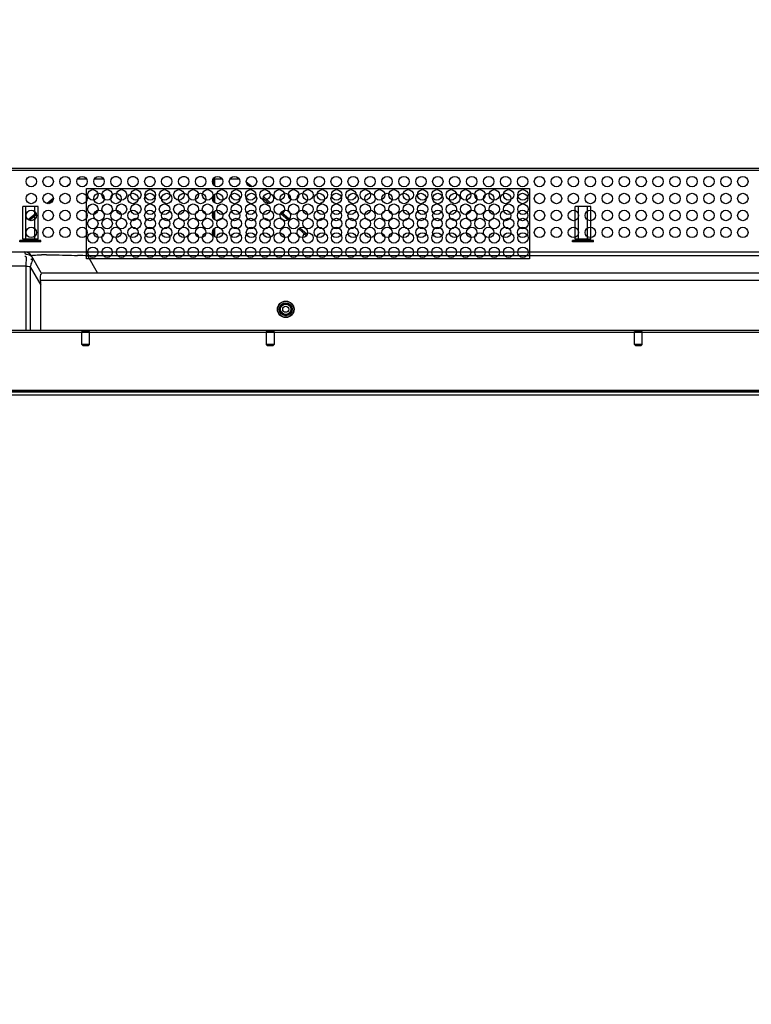
# Model space of a CAD drawing. Units: millimetres. Extents: x 0 to 6880, y 0 to 4876.
# Drawn here: x 2435 to 2716, y 3365 to 3743 of the extents above; entities that cross this region are included whole.
import ezdxf

# ---------------------------------------------------------------- set-up
doc = ezdxf.new("R2010")
doc.units = ezdxf.units.MM
doc.header["$LTSCALE"] = 378.422973
doc.layers.get('0').update_dxf_attribs({"linetype": 'CONTINUOUS'})
for name, color, linetype in [('02___PRT_ALL_AXES', 7, 'CONTINUOUS'), ('06___PRT_ALL_SURFS', 7, 'CONTINUOUS'), ('CURVE', 7, 'CONTINUOUS'), ('DEF_DRAFT_ENTITY', 7, 'CONTINUOUS'), ('图框', 7, 'CONTINUOUS')]:
    doc.layers.add(name, color=color, linetype=linetype)

msp = doc.modelspace()

# ---------------------------------------------------------------- hatches: boundary and pattern name
at = {"layer": '图框', "linetype": 'Continuous'}
h = msp.add_hatch(color=7, dxfattribs=at)
edge = h.paths.add_edge_path()
edge.add_line((0, 4875.741), (6880.418, 4875.741))
edge.add_line((18.434, 4857.308), (6861.984, 4857.308))
edge = h.paths.add_edge_path()
edge.add_line((6880.418, 4875.741), (6880.418, 0))
edge.add_line((6861.984, 4857.308), (6861.984, 18.434))

# ---------------------------------------------------------------- linework, layer by layer
at = {"color": 7, "linetype": 'Continuous'}
for p, q in [((2910.509, 3684.707), (1762.858, 3684.707)), ((2418.197, 3685.508), (2910.509, 3685.508)), ((2453.082, 3678.548), (2454.353, 3679.648)), ((2460.826, 3681.271), (2457.294, 3681.271)), ((2460.799, 3681.371), (2457.321, 3681.371)), ((2467.326, 3681.271), (2463.794, 3681.271)), ((2467.299, 3681.371), (2463.821, 3681.371)), ((2472.574, 3682.271), (2471.544, 3682.271)), ((2479.074, 3682.271), (2478.044, 3682.271)), ((2485.574, 3682.271), (2484.544, 3682.271)), ((2492.074, 3682.271), (2491.044, 3682.271)), ((2498.574, 3682.271), (2497.544, 3682.271)), ((2505.074, 3682.271), (2504.044, 3682.271)), ((2509.227, 3679.786), (2509.227, 3681.026)), ((2509.427, 3679.305), (2509.427, 3681.471)), ((2509.624, 3681.299), (2509.527, 3681.339)), ((2509.627, 3681.471), (2509.627, 3681.71)), ((2512.799, 3681.371), (2509.827, 3681.371)), ((2509.827, 3681.271), (2509.827, 3678.906)), ((2512.826, 3681.271), (2509.827, 3681.271)), ((2519.326, 3681.271), (2515.794, 3681.271)), ((2519.299, 3681.371), (2515.821, 3681.371)), ((2522.07, 3680.369), (2524.268, 3678.465)), ((2445.63, 3672.094), (2447.916, 3674.074)), ((2446.347, 3671.986), (2447.903, 3673.334)), ((2509.227, 3673.286), (2509.227, 3674.526)), ((2509.427, 3672.805), (2509.427, 3675.012)), ((2509.827, 3675.407), (2509.827, 3672.406)), ((2528.615, 3673.972), (2530.894, 3671.998)), ((2528.744, 3674.589), (2531.54, 3672.168)), ((2438.401, 3665.833), (2441.305, 3668.349)), ((2509.227, 3666.786), (2509.227, 3668.026)), ((2509.427, 3666.305), (2509.427, 3668.512)), ((2509.827, 3668.907), (2509.827, 3665.906)), ((2535.276, 3668.203), (2538.12, 3665.74)), ((2535.583, 3668.666), (2538.513, 3666.129)), ((2438.942, 3665.573), (2441.465, 3667.758)), ((2509.227, 3660.286), (2509.227, 3661.526)), ((2509.427, 3659.805), (2509.427, 3662.012)), ((2509.827, 3662.407), (2509.827, 3659.406)), ((2542.16, 3662.242), (2545.09, 3659.704)), ((2542.553, 3662.63), (2545.365, 3660.195)), ((1587.352, 3653.406), (2903.062, 3653.406)), ((2437.39, 3652.574), (2437.043, 3653.406)), ((2437.39, 3652.574), (2437.082, 3653.312)), ((2461.291, 3653.406), (2461.291, 3651.906)), ((2437.169, 3651.667), (2437.086, 3651.642)), ((2437.244, 3651.679), (2437.169, 3651.667)), ((2443.394, 3645.406), (2439.641, 3651.906)), ((2441.823, 3652.244), (2443.454, 3652.289)), ((2465.044, 3645.406), (2461.291, 3651.906)), ((2903.062, 3651.906), (2461.291, 3651.906)), ((2437.624, 3648.006), (2386.771, 3648.006)), ((2437.624, 3623.406), (2437.624, 3648.006)), ((2437.624, 3648.006), (2438.179, 3647.958)), ((2438.179, 3647.958), (2438.715, 3647.858)), ((2438.715, 3647.858), (2439.214, 3647.71)), ((2439.214, 3647.71), (2439.214, 3623.406)), ((2439.214, 3647.71), (2443.285, 3640.658)), ((2443.393, 3645.406), (2923.403, 3645.406)), ((2443.21, 3641.881), (2443.122, 3642.506)), ((2923.403, 3642.506), (2443.122, 3642.506)), ((2443.266, 3641.265), (2443.21, 3641.881)), ((2443.285, 3640.658), (2443.266, 3641.265)), ((2443.285, 3623.406), (2443.285, 3640.658)), ((2459.452, 3617.406), (2458.952, 3617.906)), ((2461.952, 3617.906), (2458.952, 3617.906)), ((2461.452, 3617.406), (2459.452, 3617.406)), ((2461.452, 3617.406), (2461.952, 3617.906)), ((2530.197, 3617.406), (2529.697, 3617.906)), ((2532.697, 3617.906), (2529.697, 3617.906)), ((2532.197, 3617.406), (2530.197, 3617.406)), ((2532.197, 3617.406), (2532.697, 3617.906)), ((2671.452, 3617.406), (2670.952, 3617.906)), ((2673.952, 3617.906), (2670.952, 3617.906)), ((2673.452, 3617.406), (2671.452, 3617.406)), ((2673.452, 3617.406), (2673.952, 3617.906))]:
    msp.add_line(p, q, dxfattribs=at)
for centre in [(2439.559, 3680.408), (2446.059, 3680.408), (2452.559, 3680.408), (2459.059, 3680.408), (2465.559, 3680.408), (2472.059, 3680.408), (2478.559, 3680.408), (2485.059, 3680.408), (2491.559, 3680.408), (2498.059, 3680.408), (2504.559, 3680.408), (2511.059, 3680.408), (2517.559, 3680.408), (2524.059, 3680.408), (2530.559, 3680.408), (2537.059, 3680.408), (2543.559, 3680.408), (2550.059, 3680.408), (2556.559, 3680.408), (2563.059, 3680.408), (2569.559, 3680.408), (2576.059, 3680.408), (2582.559, 3680.408), (2589.059, 3680.408), (2595.559, 3680.408), (2602.059, 3680.408), (2608.559, 3680.408), (2615.059, 3680.408), (2621.559, 3680.408), (2628.059, 3680.408), (2634.559, 3680.408), (2641.059, 3680.408), (2647.559, 3680.408), (2654.059, 3680.408), (2660.559, 3680.408), (2667.059, 3680.408), (2673.559, 3680.408), (2680.059, 3680.408), (2686.559, 3680.408), (2693.059, 3680.408), (2699.559, 3680.408), (2706.059, 3680.408), (2712.559, 3680.408), (2439.559, 3673.908), (2446.059, 3673.908), (2452.559, 3673.908), (2459.059, 3673.908), (2465.559, 3673.908), (2472.059, 3673.908), (2478.559, 3673.908), (2485.059, 3673.908), (2491.559, 3673.908), (2498.059, 3673.908), (2504.559, 3673.908), (2511.059, 3673.908), (2517.559, 3673.908), (2524.059, 3673.908), (2530.559, 3673.908), (2537.059, 3673.908), (2543.559, 3673.908), (2550.059, 3673.908), (2556.559, 3673.908), (2563.059, 3673.908), (2569.559, 3673.908), (2576.059, 3673.908), (2582.559, 3673.908), (2589.059, 3673.908), (2595.559, 3673.908), (2602.059, 3673.908), (2608.559, 3673.908), (2615.059, 3673.908), (2621.559, 3673.908), (2628.059, 3673.908), (2634.559, 3673.908), (2641.059, 3673.908), (2647.559, 3673.908), (2654.059, 3673.908), (2660.559, 3673.908), (2667.059, 3673.908), (2673.559, 3673.908), (2680.059, 3673.908), (2686.559, 3673.908), (2693.059, 3673.908), (2699.559, 3673.908), (2706.059, 3673.908), (2712.559, 3673.908), (2439.559, 3667.408), (2446.059, 3667.408), (2452.559, 3667.408), (2459.059, 3667.408), (2465.559, 3667.408), (2472.059, 3667.408), (2478.559, 3667.408), (2485.059, 3667.408), (2491.559, 3667.408), (2498.059, 3667.408), (2504.559, 3667.408), (2511.059, 3667.408), (2517.559, 3667.408), (2524.059, 3667.408), (2530.559, 3667.408), (2537.059, 3667.408), (2543.559, 3667.408), (2550.059, 3667.408), (2556.559, 3667.408), (2563.059, 3667.408), (2569.559, 3667.408), (2576.059, 3667.408), (2582.559, 3667.408), (2589.059, 3667.408), (2595.559, 3667.408), (2602.059, 3667.408), (2608.559, 3667.408), (2615.059, 3667.408), (2621.559, 3667.408), (2628.059, 3667.408), (2634.559, 3667.408), (2641.059, 3667.408), (2647.559, 3667.408), (2654.059, 3667.408), (2660.559, 3667.408), (2667.059, 3667.408), (2673.559, 3667.408), (2680.059, 3667.408), (2686.559, 3667.408), (2693.059, 3667.408), (2699.559, 3667.408), (2706.059, 3667.408), (2712.559, 3667.408), (2439.559, 3660.908), (2446.059, 3660.908), (2452.559, 3660.908), (2459.059, 3660.908), (2465.559, 3660.908), (2472.059, 3660.908), (2478.559, 3660.908), (2485.059, 3660.908), (2491.559, 3660.908), (2498.059, 3660.908), (2504.559, 3660.908), (2511.059, 3660.908), (2517.559, 3660.908), (2524.059, 3660.908), (2530.559, 3660.908), (2537.059, 3660.908), (2543.559, 3660.908), (2550.059, 3660.908), (2556.559, 3660.908), (2563.059, 3660.908), (2569.559, 3660.908), (2576.059, 3660.908), (2582.559, 3660.908), (2589.059, 3660.908), (2595.559, 3660.908), (2602.059, 3660.908), (2608.559, 3660.908), (2615.059, 3660.908), (2621.559, 3660.908), (2628.059, 3660.908), (2634.559, 3660.908), (2641.059, 3660.908), (2647.559, 3660.908), (2654.059, 3660.908), (2660.559, 3660.908), (2667.059, 3660.908), (2673.559, 3660.908), (2680.059, 3660.908), (2686.559, 3660.908), (2693.059, 3660.908), (2699.559, 3660.908), (2706.059, 3660.908), (2712.559, 3660.908)]:
    msp.add_circle(centre, 2, dxfattribs=at)
for centre, radius, start, end in [((2437.043, 3650.406), 3, 30, 90), ((2437.758, 3649.967), 2.604, 46.03192, 52.97544), ((2445.376, 3528.643), 123.661, 89.96119, 90.89042), ((2434.716, 2998.363), 654.084, 87.671425, 88.018904)]:
    msp.add_arc(centre, radius, start, end, dxfattribs=at)
for points, knots in [([(2509.527, 3681.339), (2509.499, 3681.355), (2509.452, 3681.39), (2509.427, 3681.446), (2509.427, 3681.471)], [0, 0, 0, 0, 0.5636739, 1, 1, 1, 1]), ([(2509.827, 3681.271), (2509.793, 3681.271), (2509.724, 3681.276), (2509.657, 3681.289), (2509.624, 3681.299)], [0, 0, 0, 0, 0.5089706, 1, 1, 1, 1]), ([(2509.627, 3681.471), (2509.627, 3681.44), (2509.71, 3681.387), (2509.781, 3681.371), (2509.827, 3681.371)], [0, 0, 0, 0, 0.402105, 1, 1, 1, 1]), ([(2437.464, 3651.633), (2437.433, 3651.652), (2437.361, 3651.681), (2437.284, 3651.683), (2437.244, 3651.679)], [0, 0, 0, 0, 0.4723647, 1, 1, 1, 1]), ([(2437.39, 3652.574), (2437.73, 3652.603), (2438.423, 3652.547), (2439.056, 3652.25), (2439.326, 3652.046)], [0, 0, 0, 0, 0.5022105, 1, 1, 1, 1]), ([(2437.598, 3651.477), (2437.582, 3651.509), (2437.544, 3651.568), (2437.492, 3651.615), (2437.464, 3651.633)], [0, 0, 0, 0, 0.5234371, 1, 1, 1, 1]), ([(2437.624, 3648.006), (2437.617, 3648.689), (2437.67, 3649.81), (2437.818, 3651.054), (2437.598, 3651.477)], [0, 0, 0, 0, 0.5891715, 1, 1, 1, 1]), ([(2439.214, 3647.71), (2439.324, 3648.076), (2439.571, 3648.758), (2439.831, 3649.434), (2439.936, 3649.76)], [0, 0, 0, 0, 0.5273723, 1, 1, 1, 1]), ([(2439.91, 3650.625), (2439.847, 3650.629), (2439.685, 3650.585), (2439.541, 3650.511), (2439.454, 3650.462)], [0, 0, 0, 0, 0.3880322, 1, 1, 1, 1]), ([(2439.566, 3651.841), (2439.649, 3651.761), (2439.803, 3651.591), (2439.932, 3651.402), (2439.988, 3651.305)], [0, 0, 0, 0, 0.5078002, 1, 1, 1, 1]), ([(2439.641, 3651.906), (2439.627, 3651.93), (2439.689, 3652.036), (2439.784, 3652.04), (2439.846, 3652.056)], [0, 0, 0, 0, 0.3002374, 1, 1, 1, 1]), ([(2439.846, 3652.056), (2440.079, 3652.118), (2440.742, 3652.187), (2441.402, 3652.226), (2441.823, 3652.244)], [0, 0, 0, 0, 0.3643065, 1, 1, 1, 1]), ([(2439.936, 3649.76), (2440.001, 3649.96), (2440.158, 3650.216), (2440.009, 3650.618), (2439.91, 3650.625)], [0, 0, 0, 0, 0.6791879, 1, 1, 1, 1]), ([(2445.46, 3652.304), (2446.31, 3652.304), (2450.267, 3652.273), (2454.223, 3652.163), (2457.327, 3652.055)], [0, 0, 0, 0, 0.2148959, 1, 1, 1, 1]), ([(2443.122, 3642.506), (2443.061, 3642.886), (2443.052, 3643.602), (2443.131, 3644.308), (2443.184, 3644.628)], [0, 0, 0, 0, 0.5422508, 1, 1, 1, 1]), ([(2443.267, 3645.025), (2443.308, 3645.019), (2443.157, 3644.754), (2443.19, 3644.64), (2443.159, 3644.509)], [0, 0, 0, 0, 0.2345135, 1, 1, 1, 1]), ([(2443.184, 3644.628), (2443.201, 3644.725), (2443.258, 3644.804), (2443.231, 3645.03), (2443.267, 3645.025)], [0, 0, 0, 0, 0.7289914, 1, 1, 1, 1])]:
    msp.add_open_spline(points, degree=3, knots=knots, dxfattribs=at)
at = {"layer": '02___PRT_ALL_AXES', "color": 7, "linetype": 'Continuous'}
for radius in [3.175, 3.075, 2.5, 2.11, 1.997, 1.15]:
    msp.add_circle((2537.197, 3631.406), radius, dxfattribs=at)
at = {"layer": '06___PRT_ALL_SURFS', "color": 7, "linetype": 'Continuous'}
for p, q in [((2529.697, 3622.906), (2529.697, 3617.906)), ((2532.697, 3622.906), (2529.697, 3622.906)), ((2532.697, 3622.906), (2532.697, 3617.906))]:
    msp.add_line(p, q, dxfattribs=at)
at = {"layer": 'CURVE', "color": 7, "linetype": 'Continuous'}
for p, q in [((2460.702, 3650.806), (2460.702, 3677.806)), ((2460.702, 3677.806), (2630.702, 3677.806)), ((2630.702, 3677.806), (2630.702, 3650.806)), ((2436.277, 3658.306), (2436.277, 3670.806)), ((2442.227, 3670.806), (2436.277, 3670.806)), ((2437.552, 3657.806), (2437.552, 3670.806)), ((2440.952, 3657.806), (2440.952, 3670.806)), ((2442.227, 3658.306), (2442.227, 3670.806)), ((2648.277, 3658.306), (2648.277, 3670.806)), ((2654.227, 3670.806), (2648.277, 3670.806)), ((2649.552, 3657.806), (2649.552, 3670.806)), ((2652.952, 3657.806), (2652.952, 3670.806)), ((2654.227, 3658.306), (2654.227, 3670.806)), ((2435.21, 3657.306), (2435.21, 3657.806)), ((2443.293, 3657.806), (2435.21, 3657.806)), ((2443.293, 3657.306), (2435.21, 3657.306)), ((2442.227, 3658.306), (2436.277, 3658.306)), ((2436.577, 3657.806), (2436.577, 3658.306)), ((2437.231, 3657.306), (2437.231, 3657.806)), ((2441.272, 3657.306), (2441.272, 3657.806)), ((2441.927, 3657.806), (2441.927, 3658.306)), ((2443.293, 3657.306), (2443.293, 3657.806)), ((2647.21, 3657.306), (2647.21, 3657.806)), ((2655.293, 3657.806), (2647.21, 3657.806)), ((2655.293, 3657.306), (2647.21, 3657.306)), ((2654.227, 3658.306), (2648.277, 3658.306)), ((2648.577, 3657.806), (2648.577, 3658.306)), ((2649.231, 3657.306), (2649.231, 3657.806)), ((2653.272, 3657.306), (2653.272, 3657.806)), ((2653.927, 3657.806), (2653.927, 3658.306)), ((2655.293, 3657.306), (2655.293, 3657.806)), ((2630.702, 3650.806), (2460.702, 3650.806)), ((2458.952, 3617.906), (2458.952, 3622.906)), ((2461.952, 3622.906), (2458.952, 3622.906)), ((2461.952, 3617.906), (2461.952, 3622.906)), ((2670.952, 3617.906), (2670.952, 3622.906)), ((2673.952, 3622.906), (2670.952, 3622.906)), ((2673.952, 3617.906), (2673.952, 3622.906))]:
    msp.add_line(p, q, dxfattribs=at)
for centre in [(2463.202, 3675.306), (2468.702, 3675.306), (2474.202, 3675.306), (2479.702, 3675.306), (2485.202, 3675.306), (2490.702, 3675.306), (2496.202, 3675.306), (2501.702, 3675.306), (2507.202, 3675.306), (2512.702, 3675.306), (2518.202, 3675.306), (2523.702, 3675.306), (2529.202, 3675.306), (2534.702, 3675.306), (2540.202, 3675.306), (2545.702, 3675.306), (2551.202, 3675.306), (2556.702, 3675.306), (2562.202, 3675.306), (2567.702, 3675.306), (2573.202, 3675.306), (2578.702, 3675.306), (2584.202, 3675.306), (2589.702, 3675.306), (2595.202, 3675.306), (2600.702, 3675.306), (2606.202, 3675.306), (2611.702, 3675.306), (2617.202, 3675.306), (2622.702, 3675.306), (2628.202, 3675.306), (2463.202, 3669.806), (2468.702, 3669.806), (2474.202, 3669.806), (2479.702, 3669.806), (2485.202, 3669.806), (2490.702, 3669.806), (2496.202, 3669.806), (2501.702, 3669.806), (2507.202, 3669.806), (2512.702, 3669.806), (2518.202, 3669.806), (2523.702, 3669.806), (2529.202, 3669.806), (2534.702, 3669.806), (2540.202, 3669.806), (2545.702, 3669.806), (2551.202, 3669.806), (2556.702, 3669.806), (2562.202, 3669.806), (2567.702, 3669.806), (2573.202, 3669.806), (2578.702, 3669.806), (2584.202, 3669.806), (2589.702, 3669.806), (2595.202, 3669.806), (2600.702, 3669.806), (2606.202, 3669.806), (2611.702, 3669.806), (2617.202, 3669.806), (2622.702, 3669.806), (2628.202, 3669.806), (2463.202, 3664.306), (2468.702, 3664.306), (2474.202, 3664.306), (2479.702, 3664.306), (2485.202, 3664.306), (2490.702, 3664.306), (2496.202, 3664.306), (2501.702, 3664.306), (2507.202, 3664.306), (2512.702, 3664.306), (2518.202, 3664.306), (2523.702, 3664.306), (2529.202, 3664.306), (2534.702, 3664.306), (2540.202, 3664.306), (2545.702, 3664.306), (2551.202, 3664.306), (2556.702, 3664.306), (2562.202, 3664.306), (2567.702, 3664.306), (2573.202, 3664.306), (2578.702, 3664.306), (2584.202, 3664.306), (2589.702, 3664.306), (2595.202, 3664.306), (2600.702, 3664.306), (2606.202, 3664.306), (2611.702, 3664.306), (2617.202, 3664.306), (2622.702, 3664.306), (2628.202, 3664.306), (2463.202, 3658.806), (2468.702, 3658.806), (2474.202, 3658.806), (2479.702, 3658.806), (2485.202, 3658.806), (2490.702, 3658.806), (2496.202, 3658.806), (2501.702, 3658.806), (2507.202, 3658.806), (2512.702, 3658.806), (2518.202, 3658.806), (2523.702, 3658.806), (2529.202, 3658.806), (2534.702, 3658.806), (2540.202, 3658.806), (2545.702, 3658.806), (2551.202, 3658.806), (2556.702, 3658.806), (2562.202, 3658.806), (2567.702, 3658.806), (2573.202, 3658.806), (2578.702, 3658.806), (2584.202, 3658.806), (2589.702, 3658.806), (2595.202, 3658.806), (2600.702, 3658.806), (2606.202, 3658.806), (2611.702, 3658.806), (2617.202, 3658.806), (2622.702, 3658.806), (2628.202, 3658.806), (2463.202, 3653.306), (2468.702, 3653.306), (2474.202, 3653.306), (2479.702, 3653.306), (2485.202, 3653.306), (2490.702, 3653.306), (2496.202, 3653.306), (2501.702, 3653.306), (2507.202, 3653.306), (2512.702, 3653.306), (2518.202, 3653.306), (2523.702, 3653.306), (2529.202, 3653.306), (2534.702, 3653.306), (2540.202, 3653.306), (2545.702, 3653.306), (2551.202, 3653.306), (2556.702, 3653.306), (2562.202, 3653.306), (2567.702, 3653.306), (2573.202, 3653.306), (2578.702, 3653.306), (2584.202, 3653.306), (2589.702, 3653.306), (2595.202, 3653.306), (2600.702, 3653.306), (2606.202, 3653.306), (2611.702, 3653.306), (2617.202, 3653.306), (2622.702, 3653.306), (2628.202, 3653.306)]:
    msp.add_circle(centre, 2, dxfattribs=at)
at = {"layer": 'DEF_DRAFT_ENTITY', "color": 7, "linetype": 'Continuous'}
for p, q in [((1034.307, 3623.406), (2990.088, 3623.406)), ((1049.687, 3622.606), (2974.707, 3622.606)), ((2982.557, 3600.206), (1041.837, 3600.206)), ((2990.407, 3599.706), (1033.987, 3599.706)), ((1033.987, 3599.681), (2990.407, 3599.681)), ((1033.987, 3598.568), (2990.407, 3598.568))]:
    msp.add_line(p, q, dxfattribs=at)

doc.saveas('drawing.dxf')
